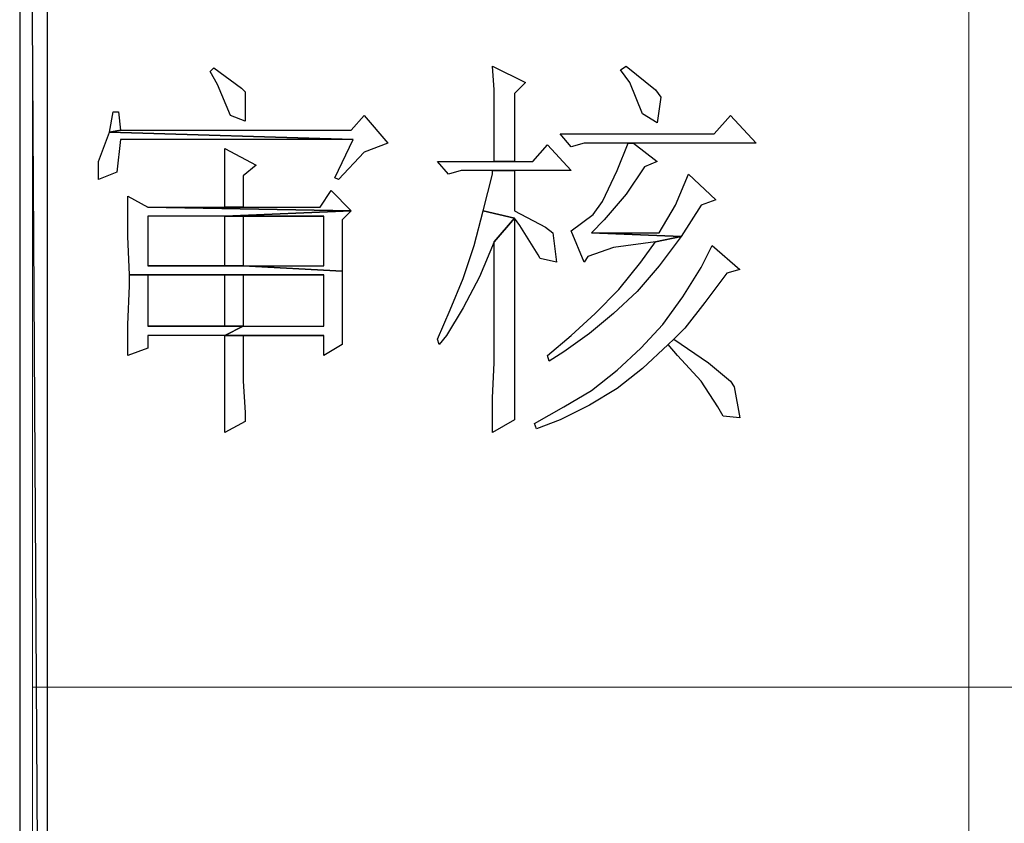
# Model space of a CAD drawing. Units: centimetres. Extents: x -44 to 62, y -51 to 24.
# Drawn here: x -6 to -3, y -46 to -43 of the extents above; entities that cross this region are included whole.
import ezdxf

# ---------------------------------------------------------------- set-up
doc = ezdxf.new("R2010")
doc.units = ezdxf.units.CM
doc.header["$MEASUREMENT"] = 0
doc.layers.add('layer 1', color=7, linetype='Continuous')

msp = doc.modelspace()

# ---------------------------------------------------------------- linework, layer by layer
at = {"layer": 'layer 1'}
for points, knots in [([(-5.83783, -36.55297), (-5.83783, -36.55297), (-5.92488, -36.55297), (-5.92488, -36.55297), (-5.92488, -36.55297), (-5.92488, -36.55297), (-5.83783, -50.92647), (-5.83783, -50.92647), (-5.83783, -50.92647), (-5.83783, -50.92647), (-5.83783, -36.55297), (-5.83783, -36.55297)], [0, 0, 0, 0, 0.3333333, 0.3333333, 0.3333333, 0.3333333, 0.6666667, 0.6666667, 0.6666667, 0.6666667, 1, 1, 1, 1]), ([(-5.92488, -36.55297), (-5.92488, -36.55297), (-5.83783, -50.92647), (-5.83783, -50.92647), (-5.83783, -50.92647), (-5.83783, -50.92647), (-5.92488, -50.92647), (-5.92488, -50.92647), (-5.92488, -50.92647), (-5.92488, -50.92647), (-5.92488, -36.55297), (-5.92488, -36.55297)], [0, 0, 0, 0, 0.3333333, 0.3333333, 0.3333333, 0.3333333, 0.6666667, 0.6666667, 0.6666667, 0.6666667, 1, 1, 1, 1]), ([(-5.30958, -43.37399), (-5.30958, -43.37399), (-5.32118, -43.38559), (-5.32118, -43.38559), (-5.32118, -43.38559), (-5.32118, -43.38559), (-5.29792, -43.42627), (-5.29792, -43.42627), (-5.29792, -43.42627), (-5.29792, -43.42627), (-5.2573, -43.52492), (-5.2573, -43.52492), (-5.2573, -43.52492), (-5.2573, -43.52492), (-5.21087, -43.54233), (-5.21087, -43.54233), (-5.21087, -43.54233), (-5.21087, -43.54233), (-5.21087, -43.44948), (-5.21087, -43.44948), (-5.21087, -43.44948), (-5.21087, -43.44948), (-5.22248, -43.43787), (-5.22248, -43.43787), (-5.22248, -43.43787), (-5.22248, -43.43787), (-5.30958, -43.37399), (-5.30958, -43.37399)], [0, 0, 0, 0, 0.1428571, 0.1428571, 0.1428571, 0.1428571, 0.2857143, 0.2857143, 0.2857143, 0.2857143, 0.4285714, 0.4285714, 0.4285714, 0.4285714, 0.5714286, 0.5714286, 0.5714286, 0.5714286, 0.7142857, 0.7142857, 0.7142857, 0.7142857, 0.8571429, 0.8571429, 0.8571429, 0.8571429, 1, 1, 1, 1]), ([(-4.42717, -43.36818), (-4.42717, -43.36818), (-4.42137, -43.44368), (-4.42137, -43.44368), (-4.42137, -43.44368), (-4.42137, -43.44368), (-4.42137, -43.55394), (-4.42137, -43.55394), (-4.42137, -43.55394), (-4.42137, -43.55394), (-4.42137, -43.67006), (-4.42137, -43.67006), (-4.42137, -43.67006), (-4.42137, -43.67006), (-4.35753, -43.67006), (-4.35753, -43.67006), (-4.35753, -43.67006), (-4.35753, -43.67006), (-4.35753, -43.45528), (-4.35753, -43.45528), (-4.35753, -43.45528), (-4.35753, -43.45528), (-4.32266, -43.42046), (-4.32266, -43.42046), (-4.32266, -43.42046), (-4.32266, -43.42046), (-4.42717, -43.36818), (-4.42717, -43.36818)], [0, 0, 0, 0, 0.1428571, 0.1428571, 0.1428571, 0.1428571, 0.2857143, 0.2857143, 0.2857143, 0.2857143, 0.4285714, 0.4285714, 0.4285714, 0.4285714, 0.5714286, 0.5714286, 0.5714286, 0.5714286, 0.7142857, 0.7142857, 0.7142857, 0.7142857, 0.8571429, 0.8571429, 0.8571429, 0.8571429, 1, 1, 1, 1]), ([(-4.00338, -43.36818), (-4.00338, -43.36818), (-4.02084, -43.37979), (-4.02084, -43.37979), (-4.02084, -43.37979), (-4.02084, -43.37979), (-3.99177, -43.42046), (-3.99177, -43.42046), (-3.99177, -43.42046), (-3.99177, -43.42046), (-3.95115, -43.51912), (-3.95115, -43.51912), (-3.95115, -43.51912), (-3.95115, -43.51912), (-3.90472, -43.54814), (-3.90472, -43.54814), (-3.90472, -43.54814), (-3.90472, -43.54814), (-3.89311, -43.46689), (-3.89311, -43.46689), (-3.89311, -43.46689), (-3.89311, -43.46689), (-3.91052, -43.44368), (-3.91052, -43.44368), (-3.91052, -43.44368), (-3.91052, -43.44368), (-4.00338, -43.36818), (-4.00338, -43.36818)], [0, 0, 0, 0, 0.1428571, 0.1428571, 0.1428571, 0.1428571, 0.2857143, 0.2857143, 0.2857143, 0.2857143, 0.4285714, 0.4285714, 0.4285714, 0.4285714, 0.5714286, 0.5714286, 0.5714286, 0.5714286, 0.7142857, 0.7142857, 0.7142857, 0.7142857, 0.8571429, 0.8571429, 0.8571429, 0.8571429, 1, 1, 1, 1]), ([(-5.6114, -43.51332), (-5.6114, -43.51332), (-5.62886, -43.51332), (-5.62886, -43.51332), (-5.62886, -43.51332), (-5.62886, -43.51332), (-5.64047, -43.5772), (-5.64047, -43.5772), (-5.64047, -43.5772), (-5.64047, -43.5772), (-5.6056, -43.5714), (-5.6056, -43.5714), (-5.6056, -43.5714), (-5.6056, -43.5714), (-5.6114, -43.51332), (-5.6114, -43.51332)], [0, 0, 0, 0, 0.25, 0.25, 0.25, 0.25, 0.5, 0.5, 0.5, 0.5, 0.75, 0.75, 0.75, 0.75, 1, 1, 1, 1]), ([(-4.83355, -43.52492), (-4.83355, -43.52492), (-4.87418, -43.5714), (-4.87418, -43.5714), (-4.87418, -43.5714), (-4.87418, -43.5714), (-5.6056, -43.5714), (-5.6056, -43.5714), (-5.6056, -43.5714), (-5.6056, -43.5714), (-5.64047, -43.5772), (-5.64047, -43.5772), (-5.64047, -43.5772), (-5.64047, -43.5772), (-4.86837, -43.60042), (-4.86837, -43.60042), (-4.86837, -43.60042), (-4.86837, -43.60042), (-4.92641, -43.72229), (-4.92641, -43.72229), (-4.92641, -43.72229), (-4.92641, -43.72229), (-4.9148, -43.72809), (-4.9148, -43.72809), (-4.9148, -43.72809), (-4.9148, -43.72809), (-4.83355, -43.64104), (-4.83355, -43.64104), (-4.83355, -43.64104), (-4.83355, -43.64104), (-4.75806, -43.61202), (-4.75806, -43.61202), (-4.75806, -43.61202), (-4.75806, -43.61202), (-4.83355, -43.52492), (-4.83355, -43.52492)], [0, 0, 0, 0, 0.1111111, 0.1111111, 0.1111111, 0.1111111, 0.2222222, 0.2222222, 0.2222222, 0.2222222, 0.3333333, 0.3333333, 0.3333333, 0.3333333, 0.4444444, 0.4444444, 0.4444444, 0.4444444, 0.5555556, 0.5555556, 0.5555556, 0.5555556, 0.6666667, 0.6666667, 0.6666667, 0.6666667, 0.7777778, 0.7777778, 0.7777778, 0.7777778, 0.8888889, 0.8888889, 0.8888889, 0.8888889, 1, 1, 1, 1]), ([(-3.67249, -43.52492), (-3.67249, -43.52492), (-3.72477, -43.58301), (-3.72477, -43.58301), (-3.72477, -43.58301), (-3.72477, -43.58301), (-4.2124, -43.58301), (-4.2124, -43.58301), (-4.2124, -43.58301), (-4.2124, -43.58301), (-4.17758, -43.62363), (-4.17758, -43.62363), (-4.17758, -43.62363), (-4.17758, -43.62363), (-4.1369, -43.61202), (-4.1369, -43.61202), (-4.1369, -43.61202), (-4.1369, -43.61202), (-3.99757, -43.61202), (-3.99757, -43.61202), (-3.99757, -43.61202), (-3.99757, -43.61202), (-3.98016, -43.61202), (-3.98016, -43.61202), (-3.98016, -43.61202), (-3.98016, -43.61202), (-3.59124, -43.61202), (-3.59124, -43.61202), (-3.59124, -43.61202), (-3.59124, -43.61202), (-3.67249, -43.52492), (-3.67249, -43.52492)], [0, 0, 0, 0, 0.125, 0.125, 0.125, 0.125, 0.25, 0.25, 0.25, 0.25, 0.375, 0.375, 0.375, 0.375, 0.5, 0.5, 0.5, 0.5, 0.625, 0.625, 0.625, 0.625, 0.75, 0.75, 0.75, 0.75, 0.875, 0.875, 0.875, 0.875, 1, 1, 1, 1]), ([(-5.64047, -43.5772), (-5.64047, -43.5772), (-5.67529, -43.67006), (-5.67529, -43.67006), (-5.67529, -43.67006), (-5.67529, -43.67006), (-5.67529, -43.72809), (-5.67529, -43.72809), (-5.67529, -43.72809), (-5.67529, -43.72809), (-5.6172, -43.70488), (-5.6172, -43.70488), (-5.6172, -43.70488), (-5.6172, -43.70488), (-5.6056, -43.60042), (-5.6056, -43.60042), (-5.6056, -43.60042), (-5.6056, -43.60042), (-4.86837, -43.60042), (-4.86837, -43.60042), (-4.86837, -43.60042), (-4.86837, -43.60042), (-5.64047, -43.5772), (-5.64047, -43.5772)], [0, 0, 0, 0, 0.1666667, 0.1666667, 0.1666667, 0.1666667, 0.3333333, 0.3333333, 0.3333333, 0.3333333, 0.5, 0.5, 0.5, 0.5, 0.6666667, 0.6666667, 0.6666667, 0.6666667, 0.8333333, 0.8333333, 0.8333333, 0.8333333, 1, 1, 1, 1]), ([(-5.27471, -43.62943), (-5.27471, -43.62943), (-5.27471, -43.69327), (-5.27471, -43.69327), (-5.27471, -43.69327), (-5.27471, -43.69327), (-5.27471, -43.81519), (-5.27471, -43.81519), (-5.27471, -43.81519), (-5.27471, -43.81519), (-5.21667, -43.81519), (-5.21667, -43.81519), (-5.21667, -43.81519), (-5.21667, -43.81519), (-5.21667, -43.71648), (-5.21667, -43.71648), (-5.21667, -43.71648), (-5.21667, -43.71648), (-5.17605, -43.68166), (-5.17605, -43.68166), (-5.17605, -43.68166), (-5.17605, -43.68166), (-5.27471, -43.62943), (-5.27471, -43.62943)], [0, 0, 0, 0, 0.1666667, 0.1666667, 0.1666667, 0.1666667, 0.3333333, 0.3333333, 0.3333333, 0.3333333, 0.5, 0.5, 0.5, 0.5, 0.6666667, 0.6666667, 0.6666667, 0.6666667, 0.8333333, 0.8333333, 0.8333333, 0.8333333, 1, 1, 1, 1]), ([(-4.25302, -43.61783), (-4.25302, -43.61783), (-4.29945, -43.67006), (-4.29945, -43.67006), (-4.29945, -43.67006), (-4.29945, -43.67006), (-4.35753, -43.67006), (-4.35753, -43.67006), (-4.35753, -43.67006), (-4.35753, -43.67006), (-4.42137, -43.67006), (-4.42137, -43.67006), (-4.42137, -43.67006), (-4.42137, -43.67006), (-4.60132, -43.67006), (-4.60132, -43.67006), (-4.60132, -43.67006), (-4.60132, -43.67006), (-4.5665, -43.71068), (-4.5665, -43.71068), (-4.5665, -43.71068), (-4.5665, -43.71068), (-4.52588, -43.69907), (-4.52588, -43.69907), (-4.52588, -43.69907), (-4.52588, -43.69907), (-4.42717, -43.69907), (-4.42717, -43.69907), (-4.42717, -43.69907), (-4.42717, -43.69907), (-4.35753, -43.69907), (-4.35753, -43.69907), (-4.35753, -43.69907), (-4.35753, -43.69907), (-4.17758, -43.69907), (-4.17758, -43.69907), (-4.17758, -43.69907), (-4.17758, -43.69907), (-4.25302, -43.61783), (-4.25302, -43.61783)], [0, 0, 0, 0, 0.1, 0.1, 0.1, 0.1, 0.2, 0.2, 0.2, 0.2, 0.3, 0.3, 0.3, 0.3, 0.4, 0.4, 0.4, 0.4, 0.5, 0.5, 0.5, 0.5, 0.6, 0.6, 0.6, 0.6, 0.7, 0.7, 0.7, 0.7, 0.8, 0.8, 0.8, 0.8, 0.9, 0.9, 0.9, 0.9, 1, 1, 1, 1]), ([(-3.98016, -43.61202), (-3.98016, -43.61202), (-3.99757, -43.61202), (-3.99757, -43.61202), (-3.99757, -43.61202), (-3.99757, -43.61202), (-4.03244, -43.69907), (-4.03244, -43.69907), (-4.03244, -43.69907), (-4.03244, -43.69907), (-4.07887, -43.79778), (-4.07887, -43.79778), (-4.07887, -43.79778), (-4.07887, -43.79778), (-4.10789, -43.8384), (-4.10789, -43.8384), (-4.10789, -43.8384), (-4.10789, -43.8384), (-4.17758, -43.89063), (-4.17758, -43.89063), (-4.17758, -43.89063), (-4.17758, -43.89063), (-4.1369, -43.98934), (-4.1369, -43.98934), (-4.1369, -43.98934), (-4.1369, -43.98934), (-4.1253, -43.97193), (-4.1253, -43.97193), (-4.1253, -43.97193), (-4.1253, -43.97193), (-4.04405, -43.94291), (-4.04405, -43.94291), (-4.04405, -43.94291), (-4.04405, -43.94291), (-3.91052, -43.9255), (-3.91052, -43.9255), (-3.91052, -43.9255), (-3.91052, -43.9255), (-3.82923, -43.90809), (-3.82923, -43.90809), (-3.82923, -43.90809), (-3.82923, -43.90809), (-4.11369, -43.89649), (-4.11369, -43.89649), (-4.11369, -43.89649), (-4.11369, -43.89649), (-4.07307, -43.85581), (-4.07307, -43.85581), (-4.07307, -43.85581), (-4.07307, -43.85581), (-4.00338, -43.77457), (-4.00338, -43.77457), (-4.00338, -43.77457), (-4.00338, -43.77457), (-3.94534, -43.68747), (-3.94534, -43.68747), (-3.94534, -43.68747), (-3.94534, -43.68747), (-3.90472, -43.67006), (-3.90472, -43.67006), (-3.90472, -43.67006), (-3.90472, -43.67006), (-3.98016, -43.61202), (-3.98016, -43.61202)], [0, 0, 0, 0, 0.0625, 0.0625, 0.0625, 0.0625, 0.125, 0.125, 0.125, 0.125, 0.1875, 0.1875, 0.1875, 0.1875, 0.25, 0.25, 0.25, 0.25, 0.3125, 0.3125, 0.3125, 0.3125, 0.375, 0.375, 0.375, 0.375, 0.4375, 0.4375, 0.4375, 0.4375, 0.5, 0.5, 0.5, 0.5, 0.5625, 0.5625, 0.5625, 0.5625, 0.625, 0.625, 0.625, 0.625, 0.6875, 0.6875, 0.6875, 0.6875, 0.75, 0.75, 0.75, 0.75, 0.8125, 0.8125, 0.8125, 0.8125, 0.875, 0.875, 0.875, 0.875, 0.9375, 0.9375, 0.9375, 0.9375, 1, 1, 1, 1]), ([(-4.35753, -43.69907), (-4.35753, -43.69907), (-4.42717, -43.69907), (-4.42717, -43.69907), (-4.42717, -43.69907), (-4.42717, -43.69907), (-4.42717, -43.71068), (-4.42717, -43.71068), (-4.42717, -43.71068), (-4.42717, -43.71068), (-4.45619, -43.8268), (-4.45619, -43.8268), (-4.45619, -43.8268), (-4.45619, -43.8268), (-4.35753, -43.85001), (-4.35753, -43.85001), (-4.35753, -43.85001), (-4.35753, -43.85001), (-4.34012, -43.87322), (-4.34012, -43.87322), (-4.34012, -43.87322), (-4.34012, -43.87322), (-4.28204, -43.96613), (-4.28204, -43.96613), (-4.28204, -43.96613), (-4.28204, -43.96613), (-4.27623, -43.97773), (-4.27623, -43.97773), (-4.27623, -43.97773), (-4.27623, -43.97773), (-4.224, -43.98934), (-4.224, -43.98934), (-4.224, -43.98934), (-4.224, -43.98934), (-4.23561, -43.89649), (-4.23561, -43.89649), (-4.23561, -43.89649), (-4.23561, -43.89649), (-4.25882, -43.87903), (-4.25882, -43.87903), (-4.25882, -43.87903), (-4.25882, -43.87903), (-4.35753, -43.8268), (-4.35753, -43.8268), (-4.35753, -43.8268), (-4.35753, -43.8268), (-4.35753, -43.69907), (-4.35753, -43.69907)], [0, 0, 0, 0, 0.0833333, 0.0833333, 0.0833333, 0.0833333, 0.1666667, 0.1666667, 0.1666667, 0.1666667, 0.25, 0.25, 0.25, 0.25, 0.3333333, 0.3333333, 0.3333333, 0.3333333, 0.4166667, 0.4166667, 0.4166667, 0.4166667, 0.5, 0.5, 0.5, 0.5, 0.5833333, 0.5833333, 0.5833333, 0.5833333, 0.6666667, 0.6666667, 0.6666667, 0.6666667, 0.75, 0.75, 0.75, 0.75, 0.8333333, 0.8333333, 0.8333333, 0.8333333, 0.9166667, 0.9166667, 0.9166667, 0.9166667, 1, 1, 1, 1]), ([(-3.80601, -43.71068), (-3.80601, -43.71068), (-3.84664, -43.80939), (-3.84664, -43.80939), (-3.84664, -43.80939), (-3.84664, -43.80939), (-3.89892, -43.89649), (-3.89892, -43.89649), (-3.89892, -43.89649), (-3.89892, -43.89649), (-4.11369, -43.89649), (-4.11369, -43.89649), (-4.11369, -43.89649), (-4.11369, -43.89649), (-3.82923, -43.90809), (-3.82923, -43.90809), (-3.82923, -43.90809), (-3.82923, -43.90809), (-3.76539, -43.80939), (-3.76539, -43.80939), (-3.76539, -43.80939), (-3.76539, -43.80939), (-3.71896, -43.79198), (-3.71896, -43.79198), (-3.71896, -43.79198), (-3.71896, -43.79198), (-3.80601, -43.71068), (-3.80601, -43.71068)], [0, 0, 0, 0, 0.1428571, 0.1428571, 0.1428571, 0.1428571, 0.2857143, 0.2857143, 0.2857143, 0.2857143, 0.4285714, 0.4285714, 0.4285714, 0.4285714, 0.5714286, 0.5714286, 0.5714286, 0.5714286, 0.7142857, 0.7142857, 0.7142857, 0.7142857, 0.8571429, 0.8571429, 0.8571429, 0.8571429, 1, 1, 1, 1]), ([(-4.93801, -43.76296), (-4.93801, -43.76296), (-4.97283, -43.81519), (-4.97283, -43.81519), (-4.97283, -43.81519), (-4.97283, -43.81519), (-5.21667, -43.81519), (-5.21667, -43.81519), (-5.21667, -43.81519), (-5.21667, -43.81519), (-5.27471, -43.81519), (-5.27471, -43.81519), (-5.27471, -43.81519), (-5.27471, -43.81519), (-5.51855, -43.81519), (-5.51855, -43.81519), (-5.51855, -43.81519), (-5.51855, -43.81519), (-4.87418, -43.8268), (-4.87418, -43.8268), (-4.87418, -43.8268), (-4.87418, -43.8268), (-4.93801, -43.76296), (-4.93801, -43.76296)], [0, 0, 0, 0, 0.1666667, 0.1666667, 0.1666667, 0.1666667, 0.3333333, 0.3333333, 0.3333333, 0.3333333, 0.5, 0.5, 0.5, 0.5, 0.6666667, 0.6666667, 0.6666667, 0.6666667, 0.8333333, 0.8333333, 0.8333333, 0.8333333, 1, 1, 1, 1]), ([(-5.58238, -43.78037), (-5.58238, -43.78037), (-5.58238, -43.80358), (-5.58238, -43.80358), (-5.58238, -43.80358), (-5.58238, -43.80358), (-5.58238, -43.90809), (-5.58238, -43.90809), (-5.58238, -43.90809), (-5.58238, -43.90809), (-5.57658, -44.02996), (-5.57658, -44.02996), (-5.57658, -44.02996), (-5.57658, -44.02996), (-5.27471, -44.02996), (-5.27471, -44.02996), (-5.27471, -44.02996), (-5.27471, -44.02996), (-4.96123, -44.02996), (-4.96123, -44.02996), (-4.96123, -44.02996), (-4.96123, -44.02996), (-4.96123, -44.19251), (-4.96123, -44.19251), (-4.96123, -44.19251), (-4.96123, -44.19251), (-5.21667, -44.19251), (-5.21667, -44.19251), (-5.21667, -44.19251), (-5.21667, -44.19251), (-5.27471, -44.22157), (-5.27471, -44.22157), (-5.27471, -44.22157), (-5.27471, -44.22157), (-4.96123, -44.22157), (-4.96123, -44.22157), (-4.96123, -44.22157), (-4.96123, -44.22157), (-4.96123, -44.28541), (-4.96123, -44.28541), (-4.96123, -44.28541), (-4.96123, -44.28541), (-4.90319, -44.25059), (-4.90319, -44.25059), (-4.90319, -44.25059), (-4.90319, -44.25059), (-4.90319, -44.22738), (-4.90319, -44.22738), (-4.90319, -44.22738), (-4.90319, -44.22738), (-4.90319, -44.14608), (-4.90319, -44.14608), (-4.90319, -44.14608), (-4.90319, -44.14608), (-4.90319, -44.01836), (-4.90319, -44.01836), (-4.90319, -44.01836), (-4.90319, -44.01836), (-5.21667, -44.00095), (-5.21667, -44.00095), (-5.21667, -44.00095), (-5.21667, -44.00095), (-5.51855, -44.00095), (-5.51855, -44.00095), (-5.51855, -44.00095), (-5.51855, -44.00095), (-5.51855, -43.84421), (-5.51855, -43.84421), (-5.51855, -43.84421), (-5.51855, -43.84421), (-5.27471, -43.84421), (-5.27471, -43.84421), (-5.27471, -43.84421), (-5.27471, -43.84421), (-4.87418, -43.8268), (-4.87418, -43.8268), (-4.87418, -43.8268), (-4.87418, -43.8268), (-5.51855, -43.81519), (-5.51855, -43.81519), (-5.51855, -43.81519), (-5.51855, -43.81519), (-5.58238, -43.78037), (-5.58238, -43.78037)], [0, 0, 0, 0, 0.047619, 0.047619, 0.047619, 0.047619, 0.0952381, 0.0952381, 0.0952381, 0.0952381, 0.1428571, 0.1428571, 0.1428571, 0.1428571, 0.1904762, 0.1904762, 0.1904762, 0.1904762, 0.2380952, 0.2380952, 0.2380952, 0.2380952, 0.2857143, 0.2857143, 0.2857143, 0.2857143, 0.3333333, 0.3333333, 0.3333333, 0.3333333, 0.3809524, 0.3809524, 0.3809524, 0.3809524, 0.4285714, 0.4285714, 0.4285714, 0.4285714, 0.4761905, 0.4761905, 0.4761905, 0.4761905, 0.5238095, 0.5238095, 0.5238095, 0.5238095, 0.5714286, 0.5714286, 0.5714286, 0.5714286, 0.6190476, 0.6190476, 0.6190476, 0.6190476, 0.6666667, 0.6666667, 0.6666667, 0.6666667, 0.7142857, 0.7142857, 0.7142857, 0.7142857, 0.7619048, 0.7619048, 0.7619048, 0.7619048, 0.8095238, 0.8095238, 0.8095238, 0.8095238, 0.8571429, 0.8571429, 0.8571429, 0.8571429, 0.9047619, 0.9047619, 0.9047619, 0.9047619, 0.952381, 0.952381, 0.952381, 0.952381, 1, 1, 1, 1]), ([(-4.87418, -43.8268), (-4.87418, -43.8268), (-5.27471, -43.84421), (-5.27471, -43.84421), (-5.27471, -43.84421), (-5.27471, -43.84421), (-4.96123, -43.84421), (-4.96123, -43.84421), (-4.96123, -43.84421), (-4.96123, -43.84421), (-4.96123, -44.00095), (-4.96123, -44.00095), (-4.96123, -44.00095), (-4.96123, -44.00095), (-5.21667, -44.00095), (-5.21667, -44.00095), (-5.21667, -44.00095), (-5.21667, -44.00095), (-4.90319, -44.01836), (-4.90319, -44.01836), (-4.90319, -44.01836), (-4.90319, -44.01836), (-4.90319, -43.85581), (-4.90319, -43.85581), (-4.90319, -43.85581), (-4.90319, -43.85581), (-4.87418, -43.8268), (-4.87418, -43.8268)], [0, 0, 0, 0, 0.1428571, 0.1428571, 0.1428571, 0.1428571, 0.2857143, 0.2857143, 0.2857143, 0.2857143, 0.4285714, 0.4285714, 0.4285714, 0.4285714, 0.5714286, 0.5714286, 0.5714286, 0.5714286, 0.7142857, 0.7142857, 0.7142857, 0.7142857, 0.8571429, 0.8571429, 0.8571429, 0.8571429, 1, 1, 1, 1]), ([(-4.45619, -43.8268), (-4.45619, -43.8268), (-4.4852, -43.93711), (-4.4852, -43.93711), (-4.4852, -43.93711), (-4.4852, -43.93711), (-4.52007, -44.04157), (-4.52007, -44.04157), (-4.52007, -44.04157), (-4.52007, -44.04157), (-4.5607, -44.14028), (-4.5607, -44.14028), (-4.5607, -44.14028), (-4.5607, -44.14028), (-4.60132, -44.23318), (-4.60132, -44.23318), (-4.60132, -44.23318), (-4.60132, -44.23318), (-4.59552, -44.25059), (-4.59552, -44.25059), (-4.59552, -44.25059), (-4.59552, -44.25059), (-4.5723, -44.22157), (-4.5723, -44.22157), (-4.5723, -44.22157), (-4.5723, -44.22157), (-4.52007, -44.13447), (-4.52007, -44.13447), (-4.52007, -44.13447), (-4.52007, -44.13447), (-4.46779, -44.03577), (-4.46779, -44.03577), (-4.46779, -44.03577), (-4.46779, -44.03577), (-4.42137, -43.9255), (-4.42137, -43.9255), (-4.42137, -43.9255), (-4.42137, -43.9255), (-4.35753, -43.85001), (-4.35753, -43.85001), (-4.35753, -43.85001), (-4.35753, -43.85001), (-4.45619, -43.8268), (-4.45619, -43.8268)], [0, 0, 0, 0, 0.0909091, 0.0909091, 0.0909091, 0.0909091, 0.1818182, 0.1818182, 0.1818182, 0.1818182, 0.2727273, 0.2727273, 0.2727273, 0.2727273, 0.3636364, 0.3636364, 0.3636364, 0.3636364, 0.4545455, 0.4545455, 0.4545455, 0.4545455, 0.5454545, 0.5454545, 0.5454545, 0.5454545, 0.6363636, 0.6363636, 0.6363636, 0.6363636, 0.7272727, 0.7272727, 0.7272727, 0.7272727, 0.8181818, 0.8181818, 0.8181818, 0.8181818, 0.9090909, 0.9090909, 0.9090909, 0.9090909, 1, 1, 1, 1]), ([(-5.27471, -43.84421), (-5.27471, -43.84421), (-5.27471, -44.00095), (-5.27471, -44.00095), (-5.27471, -44.00095), (-5.27471, -44.00095), (-5.51855, -44.00095), (-5.51855, -44.00095), (-5.51855, -44.00095), (-5.51855, -44.00095), (-5.21667, -44.00095), (-5.21667, -44.00095), (-5.21667, -44.00095), (-5.21667, -44.00095), (-5.21667, -43.84421), (-5.21667, -43.84421), (-5.21667, -43.84421), (-5.21667, -43.84421), (-4.96123, -43.84421), (-4.96123, -43.84421), (-4.96123, -43.84421), (-4.96123, -43.84421), (-5.27471, -43.84421), (-5.27471, -43.84421)], [0, 0, 0, 0, 0.1666667, 0.1666667, 0.1666667, 0.1666667, 0.3333333, 0.3333333, 0.3333333, 0.3333333, 0.5, 0.5, 0.5, 0.5, 0.6666667, 0.6666667, 0.6666667, 0.6666667, 0.8333333, 0.8333333, 0.8333333, 0.8333333, 1, 1, 1, 1]), ([(-4.35753, -43.85001), (-4.35753, -43.85001), (-4.42137, -43.9255), (-4.42137, -43.9255), (-4.42137, -43.9255), (-4.42137, -43.9255), (-4.42137, -43.96613), (-4.42137, -43.96613), (-4.42137, -43.96613), (-4.42137, -43.96613), (-4.42137, -44.08224), (-4.42137, -44.08224), (-4.42137, -44.08224), (-4.42137, -44.08224), (-4.42137, -44.19831), (-4.42137, -44.19831), (-4.42137, -44.19831), (-4.42137, -44.19831), (-4.42137, -44.30862), (-4.42137, -44.30862), (-4.42137, -44.30862), (-4.42137, -44.30862), (-4.42717, -44.41894), (-4.42717, -44.41894), (-4.42717, -44.41894), (-4.42717, -44.41894), (-4.42717, -44.5292), (-4.42717, -44.5292), (-4.42717, -44.5292), (-4.42717, -44.5292), (-4.35753, -44.48858), (-4.35753, -44.48858), (-4.35753, -44.48858), (-4.35753, -44.48858), (-4.35753, -44.47117), (-4.35753, -44.47117), (-4.35753, -44.47117), (-4.35753, -44.47117), (-4.35753, -44.33764), (-4.35753, -44.33764), (-4.35753, -44.33764), (-4.35753, -44.33764), (-4.35753, -44.25059), (-4.35753, -44.25059), (-4.35753, -44.25059), (-4.35753, -44.25059), (-4.35753, -43.85001), (-4.35753, -43.85001)], [0, 0, 0, 0, 0.0833333, 0.0833333, 0.0833333, 0.0833333, 0.1666667, 0.1666667, 0.1666667, 0.1666667, 0.25, 0.25, 0.25, 0.25, 0.3333333, 0.3333333, 0.3333333, 0.3333333, 0.4166667, 0.4166667, 0.4166667, 0.4166667, 0.5, 0.5, 0.5, 0.5, 0.5833333, 0.5833333, 0.5833333, 0.5833333, 0.6666667, 0.6666667, 0.6666667, 0.6666667, 0.75, 0.75, 0.75, 0.75, 0.8333333, 0.8333333, 0.8333333, 0.8333333, 0.9166667, 0.9166667, 0.9166667, 0.9166667, 1, 1, 1, 1]), ([(-3.82923, -43.90809), (-3.82923, -43.90809), (-3.91052, -43.9255), (-3.91052, -43.9255), (-3.91052, -43.9255), (-3.91052, -43.9255), (-3.95695, -43.98934), (-3.95695, -43.98934), (-3.95695, -43.98934), (-3.95695, -43.98934), (-4.02664, -44.07644), (-4.02664, -44.07644), (-4.02664, -44.07644), (-4.02664, -44.07644), (-4.10208, -44.15188), (-4.10208, -44.15188), (-4.10208, -44.15188), (-4.10208, -44.15188), (-4.17758, -44.22157), (-4.17758, -44.22157), (-4.17758, -44.22157), (-4.17758, -44.22157), (-4.25302, -44.28541), (-4.25302, -44.28541), (-4.25302, -44.28541), (-4.25302, -44.28541), (-4.24722, -44.30282), (-4.24722, -44.30282), (-4.24722, -44.30282), (-4.24722, -44.30282), (-4.20079, -44.2738), (-4.20079, -44.2738), (-4.20079, -44.2738), (-4.20079, -44.2738), (-4.11949, -44.21577), (-4.11949, -44.21577), (-4.11949, -44.21577), (-4.11949, -44.21577), (-4.04405, -44.15188), (-4.04405, -44.15188), (-4.04405, -44.15188), (-4.04405, -44.15188), (-3.96856, -44.08224), (-3.96856, -44.08224), (-3.96856, -44.08224), (-3.96856, -44.08224), (-3.89892, -44.00095), (-3.89892, -44.00095), (-3.89892, -44.00095), (-3.89892, -44.00095), (-3.82923, -43.90809), (-3.82923, -43.90809)], [0, 0, 0, 0, 0.0769231, 0.0769231, 0.0769231, 0.0769231, 0.1538462, 0.1538462, 0.1538462, 0.1538462, 0.2307692, 0.2307692, 0.2307692, 0.2307692, 0.3076923, 0.3076923, 0.3076923, 0.3076923, 0.3846154, 0.3846154, 0.3846154, 0.3846154, 0.4615385, 0.4615385, 0.4615385, 0.4615385, 0.5384615, 0.5384615, 0.5384615, 0.5384615, 0.6153846, 0.6153846, 0.6153846, 0.6153846, 0.6923077, 0.6923077, 0.6923077, 0.6923077, 0.7692308, 0.7692308, 0.7692308, 0.7692308, 0.8461538, 0.8461538, 0.8461538, 0.8461538, 0.9230769, 0.9230769, 0.9230769, 0.9230769, 1, 1, 1, 1]), ([(-3.73057, -43.93711), (-3.73057, -43.93711), (-3.76539, -44.00675), (-3.76539, -44.00675), (-3.76539, -44.00675), (-3.76539, -44.00675), (-3.82342, -44.09965), (-3.82342, -44.09965), (-3.82342, -44.09965), (-3.82342, -44.09965), (-3.88731, -44.1867), (-3.88731, -44.1867), (-3.88731, -44.1867), (-3.88731, -44.1867), (-3.95695, -44.2622), (-3.95695, -44.2622), (-3.95695, -44.2622), (-3.95695, -44.2622), (-4.03244, -44.33184), (-4.03244, -44.33184), (-4.03244, -44.33184), (-4.03244, -44.33184), (-4.11369, -44.39572), (-4.11369, -44.39572), (-4.11369, -44.39572), (-4.11369, -44.39572), (-4.20079, -44.44795), (-4.20079, -44.44795), (-4.20079, -44.44795), (-4.20079, -44.44795), (-4.29364, -44.50018), (-4.29364, -44.50018), (-4.29364, -44.50018), (-4.29364, -44.50018), (-4.28784, -44.51759), (-4.28784, -44.51759), (-4.28784, -44.51759), (-4.28784, -44.51759), (-4.2124, -44.48858), (-4.2124, -44.48858), (-4.2124, -44.48858), (-4.2124, -44.48858), (-4.11949, -44.44215), (-4.11949, -44.44215), (-4.11949, -44.44215), (-4.11949, -44.44215), (-4.03244, -44.38992), (-4.03244, -44.38992), (-4.03244, -44.38992), (-4.03244, -44.38992), (-3.95115, -44.32603), (-3.95115, -44.32603), (-3.95115, -44.32603), (-3.95115, -44.32603), (-3.8699, -44.25059), (-3.8699, -44.25059), (-3.8699, -44.25059), (-3.8699, -44.25059), (-3.85244, -44.23318), (-3.85244, -44.23318), (-3.85244, -44.23318), (-3.85244, -44.23318), (-3.81762, -44.19831), (-3.81762, -44.19831), (-3.81762, -44.19831), (-3.81762, -44.19831), (-3.75378, -44.11706), (-3.75378, -44.11706), (-3.75378, -44.11706), (-3.75378, -44.11706), (-3.68409, -44.02416), (-3.68409, -44.02416), (-3.68409, -44.02416), (-3.68409, -44.02416), (-3.64347, -44.01255), (-3.64347, -44.01255), (-3.64347, -44.01255), (-3.64347, -44.01255), (-3.73057, -43.93711), (-3.73057, -43.93711)], [0, 0, 0, 0, 0.05, 0.05, 0.05, 0.05, 0.1, 0.1, 0.1, 0.1, 0.15, 0.15, 0.15, 0.15, 0.2, 0.2, 0.2, 0.2, 0.25, 0.25, 0.25, 0.25, 0.3, 0.3, 0.3, 0.3, 0.35, 0.35, 0.35, 0.35, 0.4, 0.4, 0.4, 0.4, 0.45, 0.45, 0.45, 0.45, 0.5, 0.5, 0.5, 0.5, 0.55, 0.55, 0.55, 0.55, 0.6, 0.6, 0.6, 0.6, 0.65, 0.65, 0.65, 0.65, 0.7, 0.7, 0.7, 0.7, 0.75, 0.75, 0.75, 0.75, 0.8, 0.8, 0.8, 0.8, 0.85, 0.85, 0.85, 0.85, 0.9, 0.9, 0.9, 0.9, 0.95, 0.95, 0.95, 0.95, 1, 1, 1, 1]), ([(-5.57658, -44.02996), (-5.57658, -44.02996), (-5.57658, -44.06483), (-5.57658, -44.06483), (-5.57658, -44.06483), (-5.57658, -44.06483), (-5.58238, -44.1867), (-5.58238, -44.1867), (-5.58238, -44.1867), (-5.58238, -44.1867), (-5.58238, -44.28541), (-5.58238, -44.28541), (-5.58238, -44.28541), (-5.58238, -44.28541), (-5.51855, -44.2622), (-5.51855, -44.2622), (-5.51855, -44.2622), (-5.51855, -44.2622), (-5.51855, -44.22157), (-5.51855, -44.22157), (-5.51855, -44.22157), (-5.51855, -44.22157), (-5.27471, -44.22157), (-5.27471, -44.22157), (-5.27471, -44.22157), (-5.27471, -44.22157), (-5.21667, -44.19251), (-5.21667, -44.19251), (-5.21667, -44.19251), (-5.21667, -44.19251), (-5.51855, -44.19251), (-5.51855, -44.19251), (-5.51855, -44.19251), (-5.51855, -44.19251), (-5.51855, -44.02996), (-5.51855, -44.02996), (-5.51855, -44.02996), (-5.51855, -44.02996), (-5.27471, -44.02996), (-5.27471, -44.02996), (-5.27471, -44.02996), (-5.27471, -44.02996), (-5.57658, -44.02996), (-5.57658, -44.02996)], [0, 0, 0, 0, 0.0909091, 0.0909091, 0.0909091, 0.0909091, 0.1818182, 0.1818182, 0.1818182, 0.1818182, 0.2727273, 0.2727273, 0.2727273, 0.2727273, 0.3636364, 0.3636364, 0.3636364, 0.3636364, 0.4545455, 0.4545455, 0.4545455, 0.4545455, 0.5454545, 0.5454545, 0.5454545, 0.5454545, 0.6363636, 0.6363636, 0.6363636, 0.6363636, 0.7272727, 0.7272727, 0.7272727, 0.7272727, 0.8181818, 0.8181818, 0.8181818, 0.8181818, 0.9090909, 0.9090909, 0.9090909, 0.9090909, 1, 1, 1, 1]), ([(-5.27471, -44.02996), (-5.27471, -44.02996), (-5.27471, -44.19251), (-5.27471, -44.19251), (-5.27471, -44.19251), (-5.27471, -44.19251), (-5.51855, -44.19251), (-5.51855, -44.19251), (-5.51855, -44.19251), (-5.51855, -44.19251), (-5.21667, -44.19251), (-5.21667, -44.19251), (-5.21667, -44.19251), (-5.21667, -44.19251), (-5.21667, -44.02996), (-5.21667, -44.02996), (-5.21667, -44.02996), (-5.21667, -44.02996), (-4.96123, -44.02996), (-4.96123, -44.02996), (-4.96123, -44.02996), (-4.96123, -44.02996), (-5.27471, -44.02996), (-5.27471, -44.02996)], [0, 0, 0, 0, 0.1666667, 0.1666667, 0.1666667, 0.1666667, 0.3333333, 0.3333333, 0.3333333, 0.3333333, 0.5, 0.5, 0.5, 0.5, 0.6666667, 0.6666667, 0.6666667, 0.6666667, 0.8333333, 0.8333333, 0.8333333, 0.8333333, 1, 1, 1, 1]), ([(-5.27471, -44.22157), (-5.27471, -44.22157), (-5.27471, -44.32603), (-5.27471, -44.32603), (-5.27471, -44.32603), (-5.27471, -44.32603), (-5.27471, -44.44215), (-5.27471, -44.44215), (-5.27471, -44.44215), (-5.27471, -44.44215), (-5.27471, -44.5292), (-5.27471, -44.5292), (-5.27471, -44.5292), (-5.27471, -44.5292), (-5.21087, -44.49438), (-5.21087, -44.49438), (-5.21087, -44.49438), (-5.21087, -44.49438), (-5.21087, -44.46536), (-5.21087, -44.46536), (-5.21087, -44.46536), (-5.21087, -44.46536), (-5.21667, -44.36666), (-5.21667, -44.36666), (-5.21667, -44.36666), (-5.21667, -44.36666), (-5.21667, -44.22157), (-5.21667, -44.22157), (-5.21667, -44.22157), (-5.21667, -44.22157), (-4.96123, -44.22157), (-4.96123, -44.22157), (-4.96123, -44.22157), (-4.96123, -44.22157), (-5.27471, -44.22157), (-5.27471, -44.22157)], [0, 0, 0, 0, 0.1111111, 0.1111111, 0.1111111, 0.1111111, 0.2222222, 0.2222222, 0.2222222, 0.2222222, 0.3333333, 0.3333333, 0.3333333, 0.3333333, 0.4444444, 0.4444444, 0.4444444, 0.4444444, 0.5555556, 0.5555556, 0.5555556, 0.5555556, 0.6666667, 0.6666667, 0.6666667, 0.6666667, 0.7777778, 0.7777778, 0.7777778, 0.7777778, 0.8888889, 0.8888889, 0.8888889, 0.8888889, 1, 1, 1, 1]), ([(-3.85244, -44.23318), (-3.85244, -44.23318), (-3.8699, -44.25059), (-3.8699, -44.25059), (-3.8699, -44.25059), (-3.8699, -44.25059), (-3.84083, -44.28541), (-3.84083, -44.28541), (-3.84083, -44.28541), (-3.84083, -44.28541), (-3.76539, -44.36666), (-3.76539, -44.36666), (-3.76539, -44.36666), (-3.76539, -44.36666), (-3.71316, -44.44795), (-3.71316, -44.44795), (-3.71316, -44.44795), (-3.71316, -44.44795), (-3.6957, -44.47697), (-3.6957, -44.47697), (-3.6957, -44.47697), (-3.6957, -44.47697), (-3.64347, -44.48277), (-3.64347, -44.48277), (-3.64347, -44.48277), (-3.64347, -44.48277), (-3.64347, -44.48277), (-3.64347, -44.48277), (-3.64347, -44.48277), (-3.64347, -44.48277), (-3.66088, -44.38412), (-3.66088, -44.38412), (-3.66088, -44.38412), (-3.66088, -44.38412), (-3.67249, -44.36666), (-3.67249, -44.36666), (-3.67249, -44.36666), (-3.67249, -44.36666), (-3.74218, -44.30862), (-3.74218, -44.30862), (-3.74218, -44.30862), (-3.74218, -44.30862), (-3.85244, -44.23318), (-3.85244, -44.23318)], [0, 0, 0, 0, 0.0909091, 0.0909091, 0.0909091, 0.0909091, 0.1818182, 0.1818182, 0.1818182, 0.1818182, 0.2727273, 0.2727273, 0.2727273, 0.2727273, 0.3636364, 0.3636364, 0.3636364, 0.3636364, 0.4545455, 0.4545455, 0.4545455, 0.4545455, 0.5454545, 0.5454545, 0.5454545, 0.5454545, 0.6363636, 0.6363636, 0.6363636, 0.6363636, 0.7272727, 0.7272727, 0.7272727, 0.7272727, 0.8181818, 0.8181818, 0.8181818, 0.8181818, 0.9090909, 0.9090909, 0.9090909, 0.9090909, 1, 1, 1, 1])]:
    msp.add_open_spline(points, degree=3, knots=knots, dxfattribs=at)
at = {"layer": 'layer 1', "lineweight": 9}
msp.add_open_spline([(-5.88426, -50.92647), (-5.88426, -50.92647), (-5.88426, -36.55297), (-5.88426, -36.55297)], degree=3, dxfattribs=at)
at = {"layer": 'layer 1', "lineweight": 15}
for points in [[(-2.91785, -48.26775), (-2.91785, -48.26775), (-2.91785, -36.55297), (-2.91785, -36.55297)], [(-5.88426, -45.33616), (-5.88426, -45.33616), (42.75122, -45.33616), (42.75122, -45.33616)]]:
    msp.add_open_spline(points, degree=3, dxfattribs=at)

doc.saveas('drawing.dxf')
